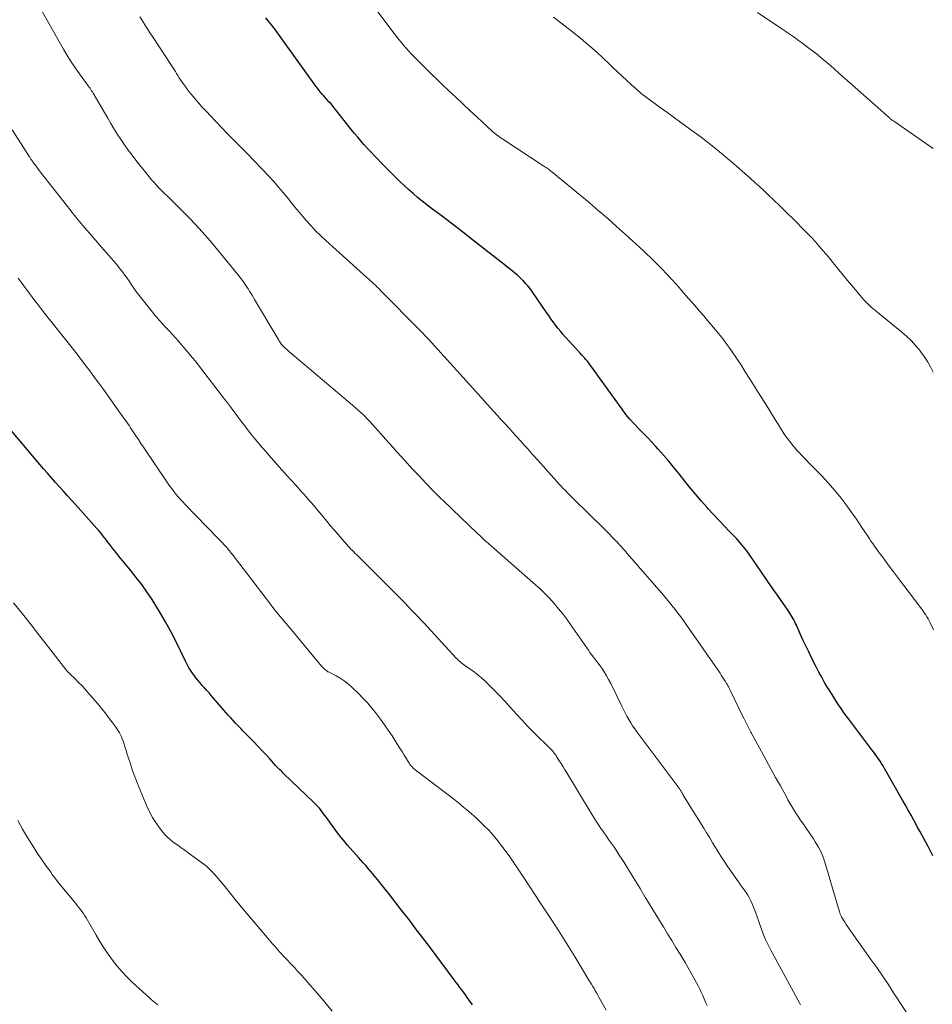
# Model space of a CAD drawing. Units: feet. Extents: x 2020000 to 2025028, y 540000 to 545000.
# Drawn here: x 2021050 to 2021204, y 541845 to 542011 of the extents above; entities that cross this region are included whole.
import ezdxf

# ---------------------------------------------------------------- set-up
doc = ezdxf.new("R2010")
doc.units = ezdxf.units.FT
doc.header["$LTSCALE"] = 100
doc.header["$MEASUREMENT"] = 0
doc.layers.add('CONTOUR INDEX', color=32, linetype='Continuous', lineweight=25)
doc.layers.add('CONTOUR INTERMEDIATE', color=40, linetype='Continuous', lineweight=15)

msp = doc.modelspace()

# ---------------------------------------------------------------- linework, layer by layer
at = {"layer": 'CONTOUR INDEX', "flags": 128}
for points, elevation in [([(2021203.72, 541870.35), (2021203.61, 541870.57), (2021203.49, 541870.78), (2021203.38, 541871), (2021203.26, 541871.22), (2021203.15, 541871.44), (2021203.03, 541871.65), (2021202.92, 541871.87), (2021202.5, 541872.65), (2021202.18, 541873.25), (2021201.85, 541873.85), (2021201.52, 541874.46), (2021201.2, 541875.06), (2021200.51, 541876.33), (2021200.04, 541877.18), (2021199.57, 541878.03), (2021199.09, 541878.88), (2021198.61, 541879.72), (2021195.58, 541885.05), (2021195.34, 541885.46), (2021195.09, 541885.86), (2021194.83, 541886.26), (2021194.57, 541886.66), (2021194.3, 541887.05), (2021194.02, 541887.44), (2021193.74, 541887.82), (2021193.46, 541888.2), (2021189.57, 541893.33), (2021189.12, 541893.93), (2021188.68, 541894.54), (2021188.26, 541895.15), (2021187.83, 541895.77), (2021187.42, 541896.39), (2021187.01, 541897.02), (2021186.62, 541897.65), (2021186.23, 541898.29), (2021185.98, 541898.7), (2021185.48, 541899.54), (2021185, 541900.4), (2021184.53, 541901.26), (2021184.07, 541902.14), (2021183.3, 541903.66), (2021182.8, 541904.66), (2021182.31, 541905.67), (2021181.83, 541906.69), (2021181.37, 541907.71), (2021180.73, 541909.16), (2021180.6, 541909.46), (2021180.45, 541909.76), (2021180.3, 541910.06), (2021180.14, 541910.35), (2021179.97, 541910.64), (2021179.8, 541910.92), (2021179.62, 541911.2), (2021179.44, 541911.48), (2021177.54, 541914.23), (2021176.68, 541915.47), (2021175.82, 541916.71), (2021174.97, 541917.95), (2021174.11, 541919.19), (2021172.91, 541920.95), (2021172.65, 541921.31), (2021172.39, 541921.67), (2021172.13, 541922.02), (2021171.85, 541922.37), (2021171.57, 541922.71), (2021171.28, 541923.05), (2021170.99, 541923.37), (2021170.69, 541923.7), (2021169.48, 541924.96), (2021168.58, 541925.91), (2021167.68, 541926.86), (2021166.78, 541927.83), (2021165.89, 541928.79), (2021165.71, 541929), (2021164.74, 541930.08), (2021163.79, 541931.18), (2021162.86, 541932.3), (2021161.95, 541933.43), (2021160.97, 541934.67), (2021160.12, 541935.73), (2021159.26, 541936.77), (2021158.38, 541937.79), (2021157.48, 541938.81), (2021157.09, 541939.24), (2021156.37, 541940.02), (2021155.64, 541940.8), (2021154.9, 541941.56), (2021154.15, 541942.31), (2021153.41, 541943.08), (2021152.7, 541943.86), (2021152.03, 541944.68), (2021151.39, 541945.53), (2021148.28, 541949.84), (2021147.85, 541950.43), (2021147.42, 541951.03), (2021146.99, 541951.62), (2021146.57, 541952.22), (2021146.11, 541952.85), (2021145.91, 541953.13), (2021145.7, 541953.4), (2021145.48, 541953.67), (2021145.26, 541953.93), (2021145.03, 541954.19), (2021144.8, 541954.45), (2021144.57, 541954.7), (2021144.34, 541954.96), (2021141.86, 541957.7), (2021141.43, 541958.2), (2021141, 541958.7), (2021140.59, 541959.21), (2021140.19, 541959.73), (2021139.8, 541960.26), (2021139.41, 541960.79), (2021139.03, 541961.32), (2021138.65, 541961.86), (2021136.34, 541965.22), (2021135.96, 541965.74), (2021135.56, 541966.25), (2021135.14, 541966.73), (2021134.7, 541967.21), (2021134.62, 541967.28), (2021134.2, 541967.7), (2021133.76, 541968.1), (2021133.32, 541968.49), (2021132.86, 541968.86), (2021132.39, 541969.23), (2021131.93, 541969.59), (2021131.46, 541969.96), (2021131, 541970.33), (2021125.7, 541974.48), (2021124.51, 541975.41), (2021123.31, 541976.33), (2021122.11, 541977.25), (2021120.9, 541978.15), (2021120.07, 541978.77), (2021119.28, 541979.37), (2021118.49, 541979.98), (2021117.71, 541980.6), (2021116.94, 541981.23), (2021116.18, 541981.88), (2021115.43, 541982.53), (2021114.7, 541983.21), (2021113.98, 541983.89), (2021113.19, 541984.66), (2021112.09, 541985.74), (2021111.02, 541986.84), (2021109.96, 541987.95), (2021108.91, 541989.08), (2021107.92, 541990.16), (2021107.39, 541990.76), (2021106.86, 541991.36), (2021106.35, 541991.98), (2021105.84, 541992.61), (2021103.14, 541996.02), (2021102.87, 541996.35), (2021102.6, 541996.69), (2021102.32, 541997.02), (2021102.03, 541997.34), (2021101.74, 541997.67), (2021101.46, 541997.99), (2021101.18, 541998.31), (2021100.89, 541998.63), (2021100.62, 541998.95), (2021100.34, 541999.28), (2021100.08, 541999.62), (2021099.83, 541999.96), (2021092.94, 542009.48), (2021092.66, 542009.86), (2021092.38, 542010.24), (2021092.09, 542010.61), (2021091.8, 542010.99), (2021091.42, 542011.47)], 860), ([(2021126.18, 541845.24), (2021125.63, 541846.03), (2021125.32, 541846.46), (2021125.02, 541846.89), (2021124.71, 541847.31), (2021124.39, 541847.74), (2021124.08, 541848.16), (2021123.76, 541848.58), (2021123.45, 541849.01), (2021123.13, 541849.43), (2021120.07, 541853.54), (2021118.93, 541855.07), (2021117.77, 541856.59), (2021116.61, 541858.11), (2021115.45, 541859.63), (2021114.91, 541860.31), (2021114.01, 541861.48), (2021113.1, 541862.64), (2021112.19, 541863.81), (2021111.27, 541864.97), (2021110.2, 541866.33), (2021109.82, 541866.81), (2021109.43, 541867.28), (2021109.03, 541867.75), (2021108.63, 541868.21), (2021108.22, 541868.67), (2021107.81, 541869.13), (2021107.41, 541869.59), (2021107, 541870.05), (2021105.16, 541872.13), (2021104.47, 541872.94), (2021103.8, 541873.75), (2021103.16, 541874.59), (2021102.54, 541875.45), (2021101.87, 541876.39), (2021101.59, 541876.78), (2021101.3, 541877.17), (2021101.01, 541877.56), (2021100.72, 541877.95), (2021100.41, 541878.33), (2021100.1, 541878.69), (2021099.77, 541879.05), (2021099.42, 541879.39), (2021094.45, 541884.16), (2021094.27, 541884.33), (2021094.09, 541884.51), (2021093.9, 541884.68), (2021093.72, 541884.85), (2021093.53, 541885.02), (2021093.36, 541885.2), (2021093.18, 541885.38), (2021093.01, 541885.56), (2021092.04, 541886.64), (2021091.39, 541887.37), (2021090.72, 541888.09), (2021090.05, 541888.8), (2021089.37, 541889.5), (2021088.45, 541890.44), (2021088.02, 541890.88), (2021087.59, 541891.32), (2021087.16, 541891.76), (2021086.73, 541892.2), (2021086.31, 541892.65), (2021085.89, 541893.1), (2021085.48, 541893.56), (2021085.07, 541894.02), (2021082.21, 541897.33), (2021081.84, 541897.76), (2021081.46, 541898.19), (2021081.08, 541898.61), (2021080.69, 541899.03), (2021080.31, 541899.45), (2021079.94, 541899.89), (2021079.59, 541900.33), (2021079.25, 541900.79), (2021079.16, 541900.91), (2021078.8, 541901.44), (2021078.45, 541901.99), (2021078.14, 541902.55), (2021077.84, 541903.12), (2021076.22, 541906.47), (2021075.38, 541908.12), (2021074.5, 541909.76), (2021073.56, 541911.37), (2021072.59, 541912.95), (2021072.23, 541913.5), (2021071.38, 541914.77), (2021070.5, 541916.02), (2021069.57, 541917.23), (2021068.61, 541918.43), (2021067.75, 541919.45), (2021067.2, 541920.12), (2021066.66, 541920.78), (2021066.13, 541921.46), (2021065.6, 541922.14), (2021065.06, 541922.83), (2021064.8, 541923.17), (2021064.54, 541923.5), (2021064.29, 541923.83), (2021064.03, 541924.17), (2021063.78, 541924.5), (2021063.51, 541924.83), (2021063.24, 541925.15), (2021062.96, 541925.46), (2021059.34, 541929.48), (2021058.66, 541930.23), (2021057.98, 541930.98), (2021057.31, 541931.73), (2021056.63, 541932.48), (2021055.96, 541933.23), (2021055.29, 541933.99), (2021054.63, 541934.75), (2021053.98, 541935.52), (2021047.06, 541943.71)], 840)]:
    msp.add_lwpolyline(points, dxfattribs=dict(at, elevation=elevation))
at = {"layer": 'CONTOUR INTERMEDIATE', "flags": 128}
for points, elevation in [([(2021181.44, 541845.21), (2021181.31, 541845.45), (2021176.42, 541854.43), (2021175.96, 541855.33), (2021175.53, 541856.24), (2021175.15, 541857.18), (2021174.8, 541858.13), (2021174.7, 541858.44), (2021174.42, 541859.25), (2021174.14, 541860.05), (2021173.84, 541860.85), (2021173.53, 541861.65), (2021173.3, 541862.22), (2021173.08, 541862.72), (2021172.84, 541863.21), (2021172.56, 541863.67), (2021172.25, 541864.13), (2021171.93, 541864.57), (2021171.61, 541865.02), (2021171.29, 541865.47), (2021170.98, 541865.92), (2021169.2, 541868.48), (2021168.66, 541869.27), (2021168.13, 541870.08), (2021167.62, 541870.89), (2021167.12, 541871.71), (2021166.62, 541872.54), (2021166.13, 541873.36), (2021165.62, 541874.18), (2021165.12, 541875), (2021161.85, 541880.28), (2021161.75, 541880.45), (2021161.65, 541880.62), (2021161.54, 541880.79), (2021161.44, 541880.97), (2021161.38, 541881.07), (2021161.31, 541881.19), (2021161.23, 541881.31), (2021161.16, 541881.42), (2021161.08, 541881.54), (2021161, 541881.66), (2021160.92, 541881.77), (2021160.84, 541881.89), (2021160.76, 541882), (2021153.89, 541891.19), (2021153.52, 541891.7), (2021153.16, 541892.22), (2021152.83, 541892.75), (2021152.51, 541893.29), (2021152.2, 541893.84), (2021151.9, 541894.39), (2021151.61, 541894.95), (2021151.33, 541895.51), (2021149.46, 541899.35), (2021149.12, 541900.01), (2021148.76, 541900.66), (2021148.36, 541901.29), (2021147.95, 541901.91), (2021147.62, 541902.38), (2021147.35, 541902.75), (2021147.08, 541903.12), (2021146.81, 541903.49), (2021146.53, 541903.85), (2021146.25, 541904.21), (2021145.97, 541904.58), (2021145.7, 541904.95), (2021145.44, 541905.33), (2021142.7, 541909.28), (2021142.05, 541910.19), (2021141.38, 541911.08), (2021140.68, 541911.95), (2021139.96, 541912.81), (2021139.2, 541913.64), (2021138.43, 541914.44), (2021137.63, 541915.22), (2021136.8, 541915.97), (2021129.42, 541922.46), (2021129.32, 541922.55), (2021129.22, 541922.63), (2021129.12, 541922.72), (2021129.02, 541922.8), (2021128.94, 541922.86), (2021128.88, 541922.91), (2021128.81, 541922.96), (2021128.75, 541923.02), (2021128.68, 541923.07), (2021128.62, 541923.13), (2021128.55, 541923.18), (2021128.49, 541923.24), (2021128.43, 541923.29), (2021128.07, 541923.64), (2021127.83, 541923.87), (2021127.59, 541924.1), (2021127.35, 541924.33), (2021127.11, 541924.56), (2021121.29, 541930.1), (2021120.92, 541930.46), (2021120.56, 541930.81), (2021120.19, 541931.17), (2021119.83, 541931.54), (2021119.47, 541931.9), (2021119.12, 541932.27), (2021118.76, 541932.64), (2021118.41, 541933.01), (2021117.04, 541934.47), (2021116.11, 541935.46), (2021115.19, 541936.46), (2021114.27, 541937.47), (2021113.36, 541938.47), (2021112.87, 541939.02), (2021112.21, 541939.76), (2021111.55, 541940.5), (2021110.9, 541941.25), (2021110.25, 541941.99), (2021109.83, 541942.48), (2021109.38, 541942.98), (2021108.93, 541943.47), (2021108.46, 541943.95), (2021107.99, 541944.43), (2021107.5, 541944.89), (2021107.01, 541945.35), (2021106.51, 541945.79), (2021106, 541946.23), (2021095.5, 541955.11), (2021095.28, 541955.29), (2021095.07, 541955.48), (2021094.86, 541955.66), (2021094.64, 541955.85), (2021094.3, 541956.16), (2021094.26, 541956.2), (2021094.23, 541956.23), (2021094.19, 541956.27), (2021094.16, 541956.31), (2021094.13, 541956.35), (2021094.1, 541956.39), (2021094.07, 541956.43), (2021094.04, 541956.47), (2021093.87, 541956.74), (2021093.76, 541956.91), (2021093.65, 541957.09), (2021093.54, 541957.27), (2021093.44, 541957.44), (2021089.49, 541964.05), (2021089.29, 541964.39), (2021089.08, 541964.73), (2021088.88, 541965.07), (2021088.67, 541965.41), (2021088.45, 541965.74), (2021088.24, 541966.07), (2021088.02, 541966.4), (2021087.79, 541966.73), (2021087.72, 541966.83), (2021087.46, 541967.2), (2021087.19, 541967.57), (2021086.91, 541967.93), (2021086.62, 541968.29), (2021083.06, 541972.63), (2021081.62, 541974.33), (2021080.15, 541975.99), (2021078.63, 541977.62), (2021077.07, 541979.21), (2021074.81, 541981.44), (2021074.35, 541981.89), (2021073.9, 541982.35), (2021073.46, 541982.8), (2021073.01, 541983.26), (2021072.58, 541983.73), (2021072.15, 541984.2), (2021071.74, 541984.69), (2021071.34, 541985.18), (2021069.53, 541987.48), (2021068.88, 541988.33), (2021068.24, 541989.19), (2021067.62, 541990.06), (2021067.02, 541990.94), (2021066.44, 541991.84), (2021065.87, 541992.74), (2021065.32, 541993.66), (2021064.77, 541994.58), (2021062.32, 541998.78), (2021062.19, 541998.99), (2021062.06, 541999.2), (2021061.93, 541999.4), (2021061.79, 541999.61), (2021061.65, 541999.81), (2021061.5, 542000), (2021061.36, 542000.2), (2021061.21, 542000.4), (2021060.02, 542002.01), (2021059.29, 542003.02), (2021058.6, 542004.06), (2021057.94, 542005.11), (2021057.31, 542006.19), (2021052.48, 542014.79)], 852), ([(2021203.8, 541908.41), (2021203.26, 541909.54), (2021203.08, 541909.89), (2021202.9, 541910.23), (2021202.71, 541910.56), (2021202.51, 541910.89), (2021202.3, 541911.22), (2021202.08, 541911.54), (2021201.86, 541911.86), (2021201.63, 541912.17), (2021199.72, 541914.69), (2021198.83, 541915.85), (2021197.95, 541917.02), (2021197.07, 541918.18), (2021196.19, 541919.35), (2021195.04, 541920.89), (2021194.74, 541921.29), (2021194.44, 541921.69), (2021194.15, 541922.09), (2021193.86, 541922.5), (2021193.58, 541922.91), (2021193.29, 541923.32), (2021193.02, 541923.73), (2021192.74, 541924.15), (2021192.27, 541924.87), (2021191.76, 541925.65), (2021191.25, 541926.42), (2021190.72, 541927.18), (2021190.19, 541927.95), (2021189.3, 541929.2), (2021188.29, 541930.56), (2021187.23, 541931.88), (2021186.11, 541933.14), (2021184.95, 541934.37), (2021183.44, 541935.89), (2021182.84, 541936.5), (2021182.24, 541937.12), (2021181.65, 541937.74), (2021181.06, 541938.36), (2021181, 541938.43), (2021180.46, 541939.04), (2021179.94, 541939.66), (2021179.45, 541940.31), (2021178.98, 541940.97), (2021178.52, 541941.65), (2021178.08, 541942.33), (2021177.64, 541943.02), (2021177.21, 541943.71), (2021175.45, 541946.55), (2021174.62, 541947.88), (2021173.79, 541949.22), (2021172.95, 541950.55), (2021172.11, 541951.87), (2021171.35, 541953.08), (2021170.88, 541953.8), (2021170.41, 541954.51), (2021169.93, 541955.23), (2021169.44, 541955.93), (2021168.93, 541956.63), (2021168.42, 541957.32), (2021167.89, 541957.99), (2021167.35, 541958.66), (2021167.13, 541958.93), (2021166.46, 541959.72), (2021165.79, 541960.51), (2021165.12, 541961.29), (2021164.44, 541962.07), (2021163.9, 541962.69), (2021163.21, 541963.48), (2021162.53, 541964.26), (2021161.84, 541965.04), (2021161.16, 541965.82), (2021160.97, 541966.04), (2021160.38, 541966.71), (2021159.78, 541967.38), (2021159.17, 541968.03), (2021158.55, 541968.68), (2021158.44, 541968.8), (2021157.88, 541969.38), (2021157.3, 541969.97), (2021156.73, 541970.54), (2021156.14, 541971.11), (2021155.56, 541971.67), (2021154.96, 541972.24), (2021154.37, 541972.79), (2021153.77, 541973.34), (2021151.96, 541974.99), (2021150.45, 541976.35), (2021148.92, 541977.7), (2021147.38, 541979.03), (2021145.82, 541980.34), (2021139.57, 541985.53), (2021139.4, 541985.66), (2021139.24, 541985.79), (2021139.08, 541985.91), (2021138.91, 541986.04), (2021138.74, 541986.16), (2021138.57, 541986.27), (2021138.39, 541986.39), (2021138.22, 541986.5), (2021131.28, 541991.02), (2021131.04, 541991.18), (2021130.8, 541991.35), (2021130.57, 541991.52), (2021130.34, 541991.7), (2021130.25, 541991.76), (2021130.06, 541991.91), (2021129.88, 541992.06), (2021129.7, 541992.22), (2021129.52, 541992.38), (2021126.99, 541994.71), (2021125.78, 541995.83), (2021124.57, 541996.96), (2021123.36, 541998.09), (2021122.17, 541999.23), (2021121.21, 542000.15), (2021120.22, 542001.09), (2021119.24, 542002.05), (2021118.27, 542003.01), (2021117.3, 542003.97), (2021116.25, 542005.02), (2021115.82, 542005.47), (2021115.39, 542005.92), (2021114.98, 542006.39), (2021114.58, 542006.87), (2021114.18, 542007.35), (2021113.79, 542007.84), (2021113.41, 542008.33), (2021113.03, 542008.82), (2021109.89, 542012.94)], 864), ([(2021200.54, 541841.97), (2021197.09, 541847.26), (2021196.16, 541848.68), (2021195.21, 541850.09), (2021194.25, 541851.49), (2021193.28, 541852.88), (2021189.63, 541858.03), (2021189.38, 541858.39), (2021189.14, 541858.76), (2021188.9, 541859.13), (2021188.66, 541859.5), (2021188.33, 541860.06), (2021188.27, 541860.16), (2021188.22, 541860.26), (2021188.17, 541860.36), (2021188.13, 541860.47), (2021188.09, 541860.58), (2021188.05, 541860.69), (2021188.02, 541860.79), (2021187.98, 541860.9), (2021185.51, 541869.25), (2021185.34, 541869.77), (2021185.16, 541870.28), (2021184.95, 541870.78), (2021184.72, 541871.28), (2021184.47, 541871.76), (2021184.2, 541872.24), (2021183.92, 541872.7), (2021183.62, 541873.16), (2021181.74, 541875.87), (2021181.37, 541876.41), (2021181.01, 541876.96), (2021180.66, 541877.51), (2021180.31, 541878.07), (2021179.97, 541878.64), (2021179.64, 541879.2), (2021179.31, 541879.77), (2021178.99, 541880.35), (2021178.03, 541882.09), (2021177.23, 541883.54), (2021176.43, 541884.99), (2021175.64, 541886.45), (2021174.85, 541887.9), (2021173.29, 541890.75), (2021173.18, 541890.97), (2021173.06, 541891.18), (2021172.94, 541891.4), (2021172.83, 541891.62), (2021172.61, 541892.05), (2021172.39, 541892.49), (2021172.17, 541892.93), (2021171.95, 541893.37), (2021171.73, 541893.81), (2021169.54, 541898.32), (2021169.48, 541898.45), (2021169.41, 541898.58), (2021169.34, 541898.71), (2021169.28, 541898.84), (2021169.21, 541898.97), (2021169.14, 541899.1), (2021169.06, 541899.23), (2021168.98, 541899.35), (2021168.73, 541899.77), (2021168.52, 541900.1), (2021168.3, 541900.43), (2021168.09, 541900.75), (2021167.87, 541901.07), (2021162.16, 541909.3), (2021161.71, 541909.94), (2021161.25, 541910.56), (2021160.79, 541911.19), (2021160.32, 541911.8), (2021159.83, 541912.41), (2021159.35, 541913.01), (2021158.85, 541913.61), (2021158.34, 541914.2), (2021152.24, 541921.25), (2021152, 541921.53), (2021151.77, 541921.8), (2021151.53, 541922.08), (2021151.29, 541922.35), (2021151.01, 541922.67), (2021150.91, 541922.78), (2021150.81, 541922.9), (2021150.71, 541923.01), (2021150.6, 541923.12), (2021150.5, 541923.24), (2021150.4, 541923.35), (2021150.29, 541923.46), (2021150.18, 541923.57), (2021149.68, 541924.07), (2021149.32, 541924.43), (2021148.97, 541924.79), (2021148.6, 541925.15), (2021148.24, 541925.51), (2021143.27, 541930.39), (2021142.91, 541930.75), (2021142.55, 541931.11), (2021142.19, 541931.47), (2021141.83, 541931.83), (2021141.48, 541932.19), (2021141.13, 541932.56), (2021140.78, 541932.93), (2021140.44, 541933.31), (2021138.95, 541934.98), (2021138.07, 541935.96), (2021137.19, 541936.95), (2021136.31, 541937.94), (2021135.43, 541938.93), (2021134.96, 541939.46), (2021134.31, 541940.18), (2021133.66, 541940.91), (2021133.01, 541941.63), (2021132.36, 541942.34), (2021131.7, 541943.06), (2021131.04, 541943.77), (2021130.39, 541944.49), (2021129.74, 541945.21), (2021124.6, 541950.91), (2021123.53, 541952.09), (2021122.47, 541953.27), (2021121.4, 541954.45), (2021120.33, 541955.63), (2021118.78, 541957.33), (2021118.49, 541957.65), (2021118.19, 541957.97), (2021117.89, 541958.29), (2021117.58, 541958.6), (2021117.27, 541958.91), (2021116.97, 541959.22), (2021116.66, 541959.53), (2021116.35, 541959.84), (2021111.76, 541964.48), (2021111.49, 541964.76), (2021111.21, 541965.04), (2021110.93, 541965.33), (2021110.66, 541965.61), (2021110.63, 541965.64), (2021110.37, 541965.91), (2021110.11, 541966.17), (2021109.84, 541966.43), (2021109.57, 541966.68), (2021109.29, 541966.94), (2021109.02, 541967.19), (2021108.74, 541967.44), (2021108.47, 541967.69), (2021101.49, 541973.96), (2021100.62, 541974.78), (2021099.77, 541975.61), (2021098.96, 541976.48), (2021098.17, 541977.36), (2021097.4, 541978.27), (2021096.63, 541979.19), (2021095.88, 541980.11), (2021095.14, 541981.04), (2021095.1, 541981.09), (2021094.33, 541982.04), (2021093.54, 541982.97), (2021092.73, 541983.88), (2021091.9, 541984.78), (2021088.25, 541988.59), (2021087.8, 541989.06), (2021087.35, 541989.52), (2021086.89, 541989.98), (2021086.43, 541990.44), (2021086.09, 541990.77), (2021085.8, 541991.06), (2021085.51, 541991.35), (2021085.22, 541991.64), (2021084.94, 541991.94), (2021082.06, 541994.94), (2021081.38, 541995.67), (2021080.7, 541996.41), (2021080.04, 541997.16), (2021079.39, 541997.93), (2021078.86, 541998.57), (2021078.49, 541999.02), (2021078.13, 541999.48), (2021077.79, 541999.95), (2021077.46, 542000.42), (2021077.26, 542000.71), (2021077.04, 542001.05), (2021076.81, 542001.39), (2021076.59, 542001.73), (2021076.37, 542002.08), (2021076.16, 542002.42), (2021075.94, 542002.76), (2021075.72, 542003.11), (2021075.5, 542003.45), (2021072.31, 542008.3), (2021071.88, 542008.96), (2021071.46, 542009.62), (2021071.03, 542010.28), (2021070.61, 542010.95), (2021070.2, 542011.61)], 856), ([(2021203.76, 541951.8), (2021203.3, 541952.71), (2021202.8, 541953.6), (2021202.25, 541954.45), (2021201.65, 541955.28), (2021201.55, 541955.4), (2021200.85, 541956.25), (2021200.11, 541957.06), (2021199.32, 541957.82), (2021198.49, 541958.55), (2021194.15, 541962.07), (2021193.88, 541962.29), (2021193.61, 541962.52), (2021193.34, 541962.75), (2021193.08, 541962.98), (2021192.82, 541963.22), (2021192.57, 541963.47), (2021192.33, 541963.73), (2021192.1, 541963.99), (2021190.08, 541966.38), (2021189.35, 541967.25), (2021188.62, 541968.13), (2021187.89, 541969.02), (2021187.17, 541969.9), (2021186.87, 541970.27), (2021186.3, 541970.97), (2021185.72, 541971.67), (2021185.13, 541972.36), (2021184.53, 541973.04), (2021183.93, 541973.72), (2021183.32, 541974.39), (2021182.69, 541975.05), (2021182.06, 541975.7), (2021180.39, 541977.39), (2021179.94, 541977.85), (2021179.48, 541978.3), (2021179.02, 541978.75), (2021178.56, 541979.19), (2021178.1, 541979.64), (2021177.64, 541980.09), (2021177.18, 541980.53), (2021176.71, 541980.97), (2021176.09, 541981.57), (2021175.31, 541982.31), (2021174.53, 541983.04), (2021173.73, 541983.76), (2021172.93, 541984.47), (2021170.19, 541986.87), (2021168.38, 541988.41), (2021166.55, 541989.91), (2021164.67, 541991.36), (2021162.76, 541992.78), (2021161.07, 541994), (2021159.99, 541994.78), (2021158.91, 541995.57), (2021157.82, 541996.35), (2021156.74, 541997.14), (2021156.33, 541997.44), (2021155.46, 541998.09), (2021154.62, 541998.75), (2021153.79, 541999.45), (2021152.98, 542000.16), (2021152.18, 542000.9), (2021151.39, 542001.63), (2021150.61, 542002.38), (2021149.83, 542003.13), (2021149.27, 542003.66), (2021148.21, 542004.67), (2021147.13, 542005.66), (2021146.02, 542006.63), (2021144.9, 542007.58), (2021144.75, 542007.71), (2021143.53, 542008.7), (2021142.31, 542009.68), (2021141.07, 542010.64), (2021139.81, 542011.58)], 868), ([(2021203.79, 541989.48), (2021197.14, 541994.04), (2021197.04, 541994.1), (2021196.94, 541994.17), (2021196.85, 541994.24), (2021196.76, 541994.31), (2021196.66, 541994.39), (2021196.57, 541994.46), (2021196.48, 541994.54), (2021196.39, 541994.62), (2021189.65, 542000.6), (2021188.77, 542001.38), (2021187.89, 542002.16), (2021187.01, 542002.93), (2021186.12, 542003.7), (2021185.64, 542004.11), (2021184.98, 542004.67), (2021184.32, 542005.21), (2021183.65, 542005.74), (2021182.97, 542006.27), (2021182.63, 542006.52), (2021182.12, 542006.91), (2021181.6, 542007.29), (2021181.08, 542007.67), (2021180.56, 542008.05), (2021180.03, 542008.42), (2021179.51, 542008.79), (2021178.98, 542009.16), (2021178.44, 542009.52), (2021174.18, 542012.39)], 872), ([(2021165.68, 541845.11), (2021165.45, 541845.67), (2021165.21, 541846.23), (2021164.97, 541846.79), (2021164.72, 541847.34), (2021164.46, 541847.89), (2021164.19, 541848.43), (2021163.91, 541848.96), (2021163.51, 541849.69), (2021163.02, 541850.58), (2021162.52, 541851.47), (2021162, 541852.35), (2021161.48, 541853.22), (2021161.14, 541853.77), (2021160.44, 541854.91), (2021159.74, 541856.05), (2021159.04, 541857.2), (2021158.34, 541858.34), (2021157.96, 541858.98), (2021157.07, 541860.44), (2021156.18, 541861.9), (2021155.29, 541863.36), (2021154.4, 541864.83), (2021153.31, 541866.62), (2021152.79, 541867.48), (2021152.26, 541868.33), (2021151.72, 541869.18), (2021151.18, 541870.02), (2021151.02, 541870.27), (2021150.55, 541870.99), (2021150.08, 541871.7), (2021149.59, 541872.4), (2021149.1, 541873.1), (2021148.74, 541873.62), (2021148.43, 541874.06), (2021148.12, 541874.51), (2021147.82, 541874.95), (2021147.52, 541875.4), (2021147.22, 541875.85), (2021146.93, 541876.31), (2021146.64, 541876.77), (2021146.36, 541877.23), (2021142.06, 541884.32), (2021141.75, 541884.83), (2021141.44, 541885.34), (2021141.13, 541885.85), (2021140.81, 541886.35), (2021140.36, 541887.08), (2021140.27, 541887.22), (2021140.17, 541887.36), (2021140.07, 541887.49), (2021139.97, 541887.62), (2021139.86, 541887.75), (2021139.75, 541887.87), (2021139.64, 541887.99), (2021139.53, 541888.11), (2021136.38, 541891.25), (2021135.42, 541892.23), (2021134.48, 541893.22), (2021133.55, 541894.24), (2021132.64, 541895.26), (2021132.49, 541895.42), (2021131.65, 541896.36), (2021130.79, 541897.29), (2021129.91, 541898.19), (2021129.01, 541899.08), (2021128.28, 541899.78), (2021127.72, 541900.29), (2021127.15, 541900.78), (2021126.55, 541901.24), (2021125.93, 541901.68), (2021125.12, 541902.22), (2021124.9, 541902.38), (2021124.68, 541902.53), (2021124.46, 541902.7), (2021124.25, 541902.87), (2021124.05, 541903.05), (2021123.85, 541903.23), (2021123.66, 541903.42), (2021123.47, 541903.61), (2021118.63, 541908.88), (2021118.09, 541909.46), (2021117.55, 541910.04), (2021117, 541910.62), (2021116.45, 541911.2), (2021115.89, 541911.77), (2021115.34, 541912.34), (2021114.78, 541912.91), (2021114.22, 541913.48), (2021109.35, 541918.38), (2021108.87, 541918.86), (2021108.39, 541919.34), (2021107.9, 541919.82), (2021107.42, 541920.3), (2021106.94, 541920.77), (2021106.7, 541921.01), (2021106.45, 541921.25), (2021106.21, 541921.5), (2021105.97, 541921.74), (2021105.73, 541921.99), (2021105.49, 541922.24), (2021105.26, 541922.5), (2021105.03, 541922.76), (2021104.18, 541923.73), (2021103.53, 541924.48), (2021102.89, 541925.23), (2021102.25, 541925.98), (2021101.61, 541926.74), (2021099.12, 541929.7), (2021098.79, 541930.08), (2021098.46, 541930.46), (2021098.13, 541930.85), (2021097.8, 541931.23), (2021097.47, 541931.6), (2021097.14, 541931.98), (2021096.8, 541932.35), (2021096.46, 541932.73), (2021095.01, 541934.32), (2021094.09, 541935.33), (2021093.18, 541936.35), (2021092.28, 541937.37), (2021091.39, 541938.4), (2021090.81, 541939.07), (2021090.21, 541939.78), (2021089.62, 541940.49), (2021089.04, 541941.2), (2021088.47, 541941.93), (2021088.32, 541942.12), (2021087.83, 541942.75), (2021087.35, 541943.39), (2021086.86, 541944.03), (2021086.39, 541944.68), (2021085.91, 541945.32), (2021085.43, 541945.96), (2021084.94, 541946.6), (2021084.46, 541947.24), (2021080.2, 541952.76), (2021079.47, 541953.69), (2021078.73, 541954.61), (2021077.97, 541955.51), (2021077.21, 541956.4), (2021076.67, 541957.01), (2021076.16, 541957.59), (2021075.64, 541958.16), (2021075.11, 541958.73), (2021074.58, 541959.29), (2021074.05, 541959.86), (2021073.53, 541960.43), (2021073.03, 541961.02), (2021072.53, 541961.62), (2021070.33, 541964.35), (2021069.93, 541964.88), (2021069.53, 541965.41), (2021069.15, 541965.95), (2021068.78, 541966.5), (2021068.42, 541967.06), (2021068.04, 541967.61), (2021067.66, 541968.14), (2021067.26, 541968.68), (2021067.17, 541968.79), (2021066.72, 541969.37), (2021066.25, 541969.95), (2021065.78, 541970.51), (2021065.3, 541971.07), (2021063.4, 541973.22), (2021061.97, 541974.85), (2021060.57, 541976.51), (2021059.2, 541978.19), (2021057.84, 541979.89), (2021054.09, 541984.69), (2021053.81, 541985.05), (2021053.53, 541985.41), (2021053.25, 541985.78), (2021052.97, 541986.14), (2021052.66, 541986.54), (2021052.54, 541986.71), (2021052.41, 541986.88), (2021052.29, 541987.04), (2021052.17, 541987.21), (2021052.08, 541987.33), (2021052, 541987.44), (2021051.92, 541987.54), (2021051.85, 541987.65), (2021051.77, 541987.76), (2021051.7, 541987.87), (2021051.63, 541987.98), (2021051.56, 541988.09), (2021051.49, 541988.2), (2021048.66, 541992.61)], 848), ([(2021148.71, 541844.35), (2021147.49, 541846.5), (2021147.28, 541846.87), (2021147.07, 541847.23), (2021146.87, 541847.59), (2021146.66, 541847.96), (2021146.45, 541848.32), (2021146.25, 541848.69), (2021146.03, 541849.05), (2021145.81, 541849.4), (2021143.47, 541853.23), (2021142.07, 541855.49), (2021140.66, 541857.74), (2021139.22, 541859.98), (2021137.77, 541862.2), (2021134.79, 541866.73), (2021134.51, 541867.15), (2021134.23, 541867.57), (2021133.95, 541867.99), (2021133.68, 541868.41), (2021133.4, 541868.83), (2021133.11, 541869.25), (2021132.82, 541869.67), (2021132.53, 541870.08), (2021131.15, 541871.96), (2021130.44, 541872.87), (2021129.71, 541873.76), (2021128.93, 541874.62), (2021128.12, 541875.44), (2021127.28, 541876.26), (2021126.86, 541876.65), (2021126.44, 541877.04), (2021126.01, 541877.42), (2021125.57, 541877.8), (2021125.25, 541878.07), (2021124.97, 541878.3), (2021124.69, 541878.53), (2021124.41, 541878.77), (2021124.13, 541879), (2021123.84, 541879.23), (2021123.56, 541879.45), (2021123.27, 541879.68), (2021122.98, 541879.9), (2021116.55, 541884.82), (2021116.38, 541884.95), (2021116.22, 541885.09), (2021116.07, 541885.24), (2021115.92, 541885.4), (2021115.78, 541885.56), (2021115.65, 541885.73), (2021115.53, 541885.91), (2021115.42, 541886.09), (2021115.01, 541886.75), (2021114.7, 541887.27), (2021114.38, 541887.78), (2021114.06, 541888.29), (2021113.73, 541888.8), (2021112.64, 541890.51), (2021112.01, 541891.47), (2021111.37, 541892.41), (2021110.7, 541893.34), (2021110.01, 541894.25), (2021109.3, 541895.14), (2021108.56, 541896.01), (2021107.78, 541896.84), (2021106.98, 541897.65), (2021105.85, 541898.74), (2021105.24, 541899.28), (2021104.61, 541899.78), (2021103.93, 541900.22), (2021103.22, 541900.62), (2021101.92, 541901.29), (2021101.85, 541901.33), (2021101.78, 541901.38), (2021101.71, 541901.42), (2021101.64, 541901.47), (2021101.42, 541901.64), (2021101.25, 541901.79), (2021101.08, 541901.94), (2021100.93, 541902.1), (2021100.78, 541902.26), (2021095.69, 541908.37), (2021095.25, 541908.91), (2021094.8, 541909.44), (2021094.35, 541909.98), (2021093.91, 541910.51), (2021093.46, 541911.05), (2021093.02, 541911.59), (2021092.59, 541912.14), (2021092.16, 541912.69), (2021085.71, 541921.11), (2021085.57, 541921.3), (2021085.42, 541921.49), (2021085.27, 541921.68), (2021085.12, 541921.86), (2021084.97, 541922.05), (2021084.82, 541922.23), (2021084.66, 541922.41), (2021084.5, 541922.59), (2021084.33, 541922.77), (2021084.08, 541923.04), (2021083.83, 541923.3), (2021083.58, 541923.57), (2021083.32, 541923.83), (2021077.83, 541929.5), (2021077.42, 541929.92), (2021077.03, 541930.35), (2021076.64, 541930.8), (2021076.26, 541931.25), (2021075.9, 541931.7), (2021075.54, 541932.17), (2021075.2, 541932.65), (2021074.86, 541933.13), (2021070.81, 541939.13), (2021070.37, 541939.78), (2021069.94, 541940.43), (2021069.5, 541941.09), (2021069.07, 541941.74), (2021068.62, 541942.41), (2021068.41, 541942.73), (2021068.2, 541943.04), (2021067.98, 541943.35), (2021067.77, 541943.66), (2021067.55, 541943.97), (2021067.33, 541944.28), (2021067.11, 541944.59), (2021066.89, 541944.9), (2021065.97, 541946.18), (2021065.3, 541947.12), (2021064.62, 541948.07), (2021063.93, 541949.01), (2021063.25, 541949.95), (2021062.71, 541950.69), (2021061.75, 541952), (2021060.77, 541953.3), (2021059.78, 541954.58), (2021058.78, 541955.86), (2021057.86, 541957.01), (2021056.98, 541958.13), (2021056.09, 541959.25), (2021055.21, 541960.37), (2021054.32, 541961.5), (2021053.55, 541962.48), (2021053.06, 541963.12), (2021052.57, 541963.75), (2021052.09, 541964.39), (2021051.61, 541965.03), (2021051.13, 541965.68), (2021050.65, 541966.32), (2021050.17, 541966.96), (2021049.69, 541967.6)], 844), ([(2021102.56, 541844.15), (2021101.35, 541845.67), (2021100.09, 541847.15), (2021098.81, 541848.61), (2021097.43, 541850.15), (2021096.81, 541850.82), (2021096.2, 541851.49), (2021095.58, 541852.16), (2021094.96, 541852.82), (2021094.33, 541853.5), (2021094.02, 541853.83), (2021093.72, 541854.15), (2021093.42, 541854.48), (2021093.12, 541854.81), (2021092.83, 541855.15), (2021092.53, 541855.48), (2021092.24, 541855.82), (2021091.95, 541856.16), (2021087.26, 541861.72), (2021086.83, 541862.23), (2021086.41, 541862.74), (2021086, 541863.26), (2021085.59, 541863.78), (2021085.18, 541864.3), (2021084.77, 541864.82), (2021084.35, 541865.33), (2021083.92, 541865.85), (2021083.33, 541866.55), (2021083.02, 541866.92), (2021082.7, 541867.28), (2021082.37, 541867.63), (2021082.03, 541867.98), (2021081.68, 541868.31), (2021081.32, 541868.63), (2021080.94, 541868.93), (2021080.56, 541869.22), (2021078.34, 541870.83), (2021077.75, 541871.25), (2021077.15, 541871.68), (2021076.55, 541872.1), (2021075.96, 541872.52), (2021075.38, 541872.96), (2021074.83, 541873.44), (2021074.34, 541873.96), (2021073.87, 541874.52), (2021073.47, 541875.04), (2021072.86, 541875.91), (2021072.29, 541876.8), (2021071.8, 541877.73), (2021071.36, 541878.69), (2021069.98, 541882.04), (2021069.62, 541882.93), (2021069.28, 541883.82), (2021068.96, 541884.71), (2021068.66, 541885.61), (2021068.49, 541886.13), (2021068.28, 541886.78), (2021068.07, 541887.42), (2021067.87, 541888.07), (2021067.66, 541888.72), (2021067.49, 541889.3), (2021067.36, 541889.66), (2021067.23, 541890.01), (2021067.08, 541890.36), (2021066.92, 541890.7), (2021066.74, 541891.03), (2021066.55, 541891.35), (2021066.34, 541891.67), (2021066.13, 541891.98), (2021065.47, 541892.89), (2021064.91, 541893.65), (2021064.34, 541894.39), (2021063.75, 541895.12), (2021063.14, 541895.85), (2021061.43, 541897.85), (2021060.92, 541898.43), (2021060.41, 541898.99), (2021059.87, 541899.53), (2021059.33, 541900.07), (2021058.4, 541900.96), (2021058.32, 541901.04), (2021058.23, 541901.13), (2021058.14, 541901.21), (2021058.06, 541901.3), (2021057.98, 541901.39), (2021057.9, 541901.49), (2021057.82, 541901.58), (2021057.74, 541901.68), (2021054.8, 541905.45), (2021053.34, 541907.33), (2021051.87, 541909.21), (2021050.4, 541911.08), (2021048.93, 541912.95)], 836), ([(2021073.22, 541845.25), (2021072.93, 541845.47), (2021072.64, 541845.68), (2021072.36, 541845.91), (2021072.09, 541846.14), (2021071.82, 541846.38), (2021068.96, 541849), (2021068.06, 541849.88), (2021067.18, 541850.79), (2021066.37, 541851.75), (2021065.59, 541852.74), (2021064.85, 541853.77), (2021064.14, 541854.82), (2021063.46, 541855.89), (2021062.8, 541856.97), (2021061.12, 541859.86), (2021060.9, 541860.23), (2021060.67, 541860.59), (2021060.42, 541860.95), (2021060.17, 541861.3), (2021059.91, 541861.64), (2021059.65, 541861.98), (2021059.38, 541862.32), (2021059.11, 541862.65), (2021057.31, 541864.79), (2021056.81, 541865.39), (2021056.32, 541866), (2021055.85, 541866.63), (2021055.38, 541867.26), (2021055.22, 541867.49), (2021054.84, 541868.01), (2021054.47, 541868.53), (2021054.1, 541869.05), (2021053.73, 541869.57), (2021053.37, 541870.1), (2021053.01, 541870.63), (2021052.66, 541871.16), (2021052.31, 541871.7), (2021051.24, 541873.41), (2021050.4, 541874.83), (2021049.61, 541876.28)], 832)]:
    msp.add_lwpolyline(points, dxfattribs=dict(at, elevation=elevation))

doc.saveas('drawing.dxf')
